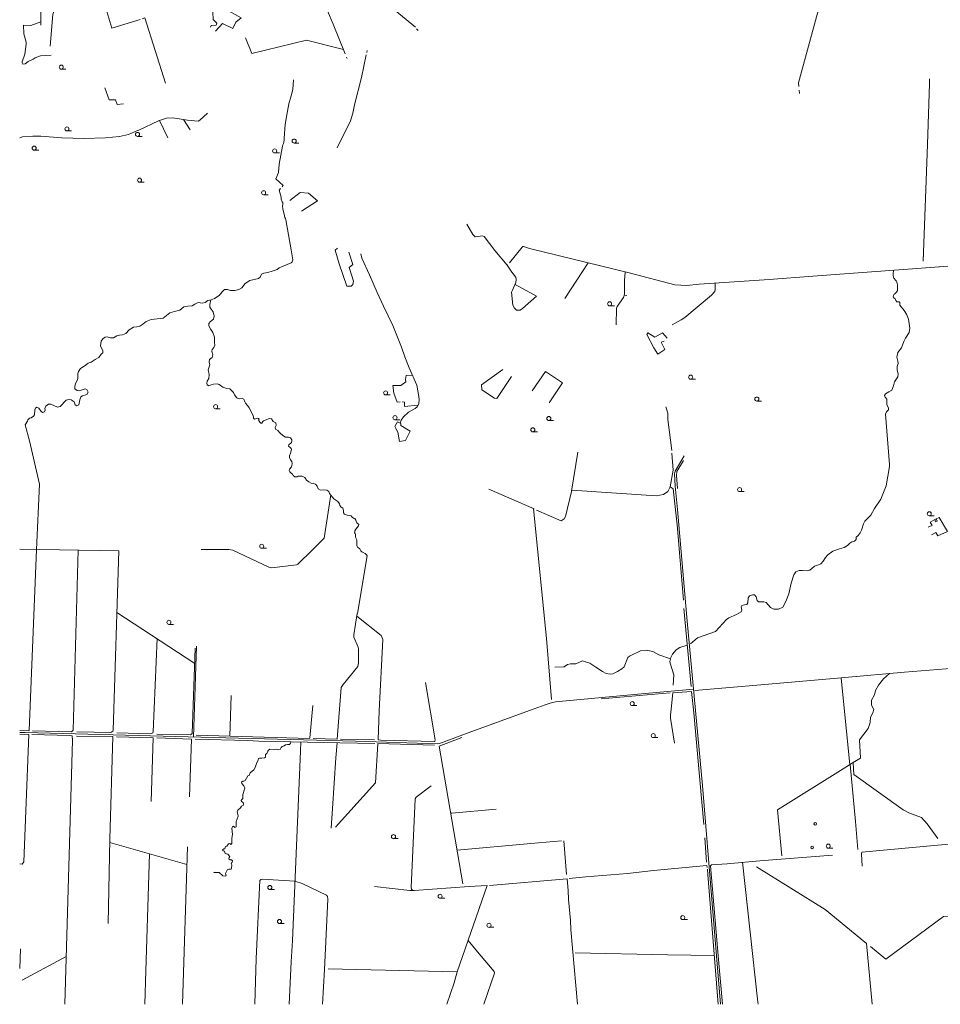
# Model space of a CAD drawing. Units: millimetres. Extents: x -1434773 to 546204, y -6360621 to 6583016.
# Drawn here: x 19105 to 22522, y -1127 to 2529 of the extents above; entities that cross this region are included whole.
import ezdxf

# ---------------------------------------------------------------- set-up
doc = ezdxf.new("R2010")
doc.units = ezdxf.units.MM
for name, color, linetype, lineweight in [('15', 79, 'Continuous', 0), ('29', 129, 'Continuous', 0), ('30', 129, 'Continuous', 0), ('9', 79, 'Continuous', 0), ('__hooned', 250, 'Continuous', 0)]:
    doc.layers.add(name, color=color, linetype=linetype, lineweight=lineweight)

# ---------------------------------------------------------------- blocks, each defined once
blk = doc.blocks.new('HLEHT1')
at = {"layer": '15', "linetype": 'Continuous'}
blk.add_line((0, -7.5), (17.5, -7.5), dxfattribs=at)
blk.add_circle((0, 0), 7.52, dxfattribs=at)
blk = doc.blocks.new('NOORM1')
at = {"layer": '9', "linetype": 'Continuous'}
blk.add_circle((0, 0), 5, dxfattribs=at)

msp = doc.modelspace()

# ---------------------------------------------------------------- linework, layer by layer
at = {"layer": '15', "linetype": 'Continuous'}
msp.add_line((19749.912, -134.838), (19761.592, 202.542), dxfattribs=at)
for points in [[(19196.892, 2644.472), (19184.672, 2586.842), (19183.312, 2558.982), (19183.822, 2508.892)], [(19105.232, 2090.602), (19116.072, 2094.192), (19153.512, 2096.362), (19184.142, 2096.182), (19262.222, 2089.642), (19342.762, 2087.152), (19424.272, 2089.712), (19476.182, 2095.672), (19509.062, 2102.442), (19541.862, 2117.632), (19546.972, 2118.572), (19619.972, 2153.622), (19650.582, 2162.972), (19673.332, 2164.692), (19728.122, 2155.582), (19767.202, 2152.692), (19773.852, 2156.112), (19802.642, 2181.552)], [(20370.842, 1659.232), (20375.632, 1642.822), (20403.652, 1581.642), (20431.872, 1516.262), (20455.272, 1464.632), (20489.542, 1393.732), (20522.112, 1313.032), (20534.292, 1276.442), (20550.752, 1235.982), (20579.162, 1171.832), (20586.322, 1129.912), (20587.312, 1118.302), (20586.402, 1101.892), (20580.772, 1090.832), (20573.092, 1084.702), (20548.052, 1071.012), (20529.652, 1053.892), (20520.652, 1041.232), (20516.962, 1031.062)], [(21705.932, -1127.258), (21675.182, -753.508), (21639.182, -314.838), (21582.152, 295.622), (21546.972, 710.022), (21537.562, 796.302), (21534.962, 842.172), (21537.422, 852.842), (21571.862, 909.052)], [(19917.702, -139.378), (20351.212, -150.038), (20656.702, -159.538), (20670.502, -156.698), (20780.072, -115.008), (21014.582, -29.588), (21055.672, -14.948), (21073.742, -8.738), (21093.332, -3.538), (21399.812, 24.952), (21605.622, 42.712)], [(19105.232, -117.538), (19125.602, -117.928), (19917.702, -139.378)]]:
    msp.add_lwpolyline(points, dxfattribs=at)
at = {"layer": '29', "linetype": 'Continuous'}
for p, q in [((22481.512, 2291.832), (22481.832, 2302.872)), ((22334.032, 877.642), (22333.132, 869.882)), ((22167.502, 86.062), (22154.692, 84.672)), ((22196.592, -231.208), (22188.742, -236.048))]:
    msp.add_line(p, q, dxfattribs=at)
at = {"layer": '30', "linetype": 'Continuous'}
for p, q in [((19815.392, 2507.662), (19813.382, 2500.962)), ((19831.602, 2486.892), (19857.842, 2514.362)), ((20313.002, 2402.512), (20268.492, 2512.112)), ((20395.142, 2414.052), (20393.502, 2406.582)), ((20320.352, 2384.422), (20318.032, 2390.132)), ((22482.032, 2309.692), (22481.832, 2302.872)), ((21999.302, 2255.162), (21998.312, 2267.032)), ((19713.112, 2158.082), (19738.522, 2120.292)), ((19624.012, 2154.862), (19655.532, 2090.692)), ((20072.872, 1901.722), (20068.582, 1895.362)), ((20146.142, 1887.732), (20107.382, 1857.712)), ((20210.392, 1855.842), (20151.272, 1817.602)), ((21128.872, 1493.812), (21215.132, 1625.762)), ((20943.692, 1545.532), (21023.442, 1502.172)), ((21349.322, 1506.142), (21358.332, 1504.222)), ((21437.172, 1366.582), (21463.042, 1349.602)), ((20539.382, 1207.172), (20562.512, 1209.442)), ((20538.042, 1184.722), (20519.212, 1170.432)), ((20525.142, 1109.702), (20532.982, 1109.262)), ((20514.662, 962.442), (20536.592, 966.342)), ((21153.582, 778.432), (21176.642, 923.332)), ((21014.562, 712.012), (20845.822, 785.752)), ((21530.172, 786.572), (21519.122, 794.252)), ((22491.462, 650.872), (22477.352, 644.352)), ((22506.062, 624.892), (22489.582, 616.332)), ((20359.092, 324.532), (20394.382, 538.122)), ((21596.852, 52.272), (21570.552, 342.682)), ((19754.632, 137.792), (19466.302, 327.942)), ((21883.852, 61.932), (22154.692, 84.672)), ((22154.692, 84.672), (22185.852, -237.838)), ((19885.422, -131.268), (19890.072, 19.962)), ((21519.632, 29.442), (21262.952, 7.172)), ((21520.752, -65.098), (21535.032, -157.068)), ((19316.152, -131.118), (19451.132, -133.388)), ((20295.432, -142.258), (20421.982, -144.878)), ((20661.902, -168.258), (20745.742, -136.628)), ((20750.182, -680.068), (20661.902, -168.258)), ((22161.952, -252.578), (22188.742, -236.048)), ((22201.642, -274.288), (22198.292, -230.158)), ((20873.642, -402.308), (20709.192, -417.468)), ((21647.752, -508.588), (21654.832, -598.938)), ((19439.642, -525.978), (19726.152, -608.138)), ((19728.302, -543.008), (19709.052, -1127.258)), ((21125.212, -520.758), (21125.212, -520.738)), ((21655.762, -612.158), (21656.712, -618.858)), ((21839.742, -616.238), (22094.362, -775.188)), ((22094.362, -775.188), (22247.732, -900.898)), ((22269.152, -1127.258), (22247.732, -900.898)), ((22262.712, -913.188), (22320.052, -960.188)), ((19108.322, -921.078), (19105.232, -994.588)), ((19113.962, -1037.558), (19277.332, -949.778)), ((19572.922, -1002.398), (19569.352, -1127.258))]:
    msp.add_line(p, q, dxfattribs=at)
for points in [[(19572.622, 2976.752), (19421.642, 2584.102), (19447.672, 2497.102), (19551.872, 2529.692)], [(19277.002, 2685.342), (19227.622, 2548.682), (19218.042, 2430.542)], [(21997.172, 2280.792), (21996.052, 2294.232), (22103.492, 2691.062)], [(19815.392, 2507.662), (19834.652, 2509.192), (19837.182, 2515.982), (19823.542, 2529.712), (19822.012, 2556.562), (19817.652, 2584.242), (19817.652, 2601.012), (19874.672, 2593.292), (19888.422, 2588.532), (19879.942, 2561.432), (19927.372, 2536.182), (19907.952, 2519.442), (19896.822, 2495.702), (19857.842, 2514.362)], [(20268.492, 2512.112), (20226.542, 2613.162), (20226.542, 2613.162)], [(20573.842, 2500.652), (20437.392, 2614.852), (20430.612, 2618.392), (20423.352, 2619.152), (20416.462, 2617.762), (20397.892, 2609.662), (20323.182, 2584.612)], [(19560.282, 2532.322), (19569.952, 2535.342), (19646.132, 2293.382)], [(19221.612, 2396.672), (19182.872, 2394.292), (19162.572, 2387.332), (19155.482, 2382.412), (19136.872, 2373.492), (19126.032, 2365.222), (19117.212, 2364.002), (19113.832, 2368.152), (19113.882, 2372.522), (19124.332, 2400.842), (19129.402, 2438.002), (19129.242, 2445.172), (19120.642, 2476.642), (19119.842, 2509.002), (19146.402, 2507.722), (19183.702, 2520.982)], [(20583.822, 2488.822), (20578.002, 2495.002), (20578.002, 2495.002)], [(19942.882, 2461.962), (19966.992, 2402.942), (20169.772, 2452.992), (20306.442, 2418.672)], [(20391.692, 2398.302), (20373.242, 2314.172), (20348.242, 2212.552), (20342.242, 2181.552), (20332.442, 2153.582), (20283.472, 2053.522)], [(20121.632, 2305.542), (20119.012, 2269.862), (20112.612, 2246.102)], [(19490.132, 2216.952), (19467.212, 2214.332), (19461.022, 2230.932), (19437.052, 2231.202), (19421.772, 2275.672)], [(22481.512, 2291.832), (22474.982, 2065.812), (22458.682, 1631.932)], [(20112.612, 2246.102), (20104.582, 2216.212), (20096.892, 2175.052), (20090.562, 2139.522), (20087.322, 2088.962), (20086.282, 2082.662), (20085.902, 2074.282), (20084.292, 2068.752), (20081.652, 2063.732), (20080.782, 2059.642), (20067.812, 1992.212), (20065.712, 1961.452), (20056.362, 1938.002), (20083.062, 1913.152), (20079.732, 1908.382)], [(20068.582, 1895.362), (20075.232, 1870.062), (20075.592, 1863.032), (20079.792, 1852.552), (20081.802, 1849.912), (20081.812, 1840.832), (20080.172, 1837.472), (20081.982, 1825.812), (20087.112, 1806.432), (20089.302, 1794.382), (20091.562, 1790.422), (20092.472, 1786.042)], [(20146.142, 1887.732), (20177.252, 1884.302), (20210.392, 1855.842)], [(19141.592, 964.992), (19125.112, 1024.032), (19134.742, 1037.572), (19135.712, 1042.992), (19141.002, 1048.852), (19147.262, 1050.662), (19155.932, 1056.082), (19160.262, 1061.502), (19161.222, 1080.462), (19163.632, 1086.782), (19169.412, 1089.942), (19176.152, 1085.872), (19184.812, 1073.682), (19190.112, 1070.522), (19197.812, 1072.782), (19199.742, 1078.652), (19198.292, 1084.972), (19201.662, 1094.002), (19212.732, 1101.672), (19220.922, 1100.772), (19245.952, 1090.392), (19255.582, 1092.642), (19278.212, 1115.672), (19287.352, 1118.832), (19296.502, 1117.472), (19307.092, 1110.252), (19311.432, 1098.512), (19317.682, 1094.902), (19324.912, 1098.512), (19328.762, 1117.932), (19332.132, 1128.312), (19338.872, 1131.922), (19353.792, 1136.892), (19359.572, 1145.922), (19354.752, 1155.852), (19348.502, 1157.652), (19326.352, 1150.882), (19318.652, 1152.242), (19309.502, 1158.102), (19309.502, 1167.132), (19311.912, 1177.522), (19320.092, 1191.962), (19321.542, 1197.832), (19321.052, 1214.542), (19323.392, 1223.002), (19331.092, 1233.382), (19348.422, 1244.662), (19359.502, 1253.692), (19371.052, 1257.762), (19385.492, 1267.242), (19398.492, 1274.012), (19408.122, 1286.652), (19413.422, 1292.072), (19413.902, 1298.842), (19405.232, 1318.252), (19407.152, 1334.772), (19413.412, 1343.802), (19422.562, 1350.572), (19429.302, 1351.472), (19442.302, 1347.862), (19453.852, 1347.412), (19465.892, 1355.092), (19476.002, 1357.802), (19486.592, 1358.252), (19498.622, 1364.122), (19511.622, 1377.662), (19527.032, 1387.592), (19540.512, 1388.942), (19551.582, 1390.302), (19562.172, 1398.432), (19574.892, 1408.782), (19593.672, 1415.552), (19614.852, 1417.802), (19637.482, 1420.962), (19649.522, 1430.902), (19662.512, 1439.932), (19679.362, 1445.342), (19699.582, 1450.762), (19714.992, 1462.502), (19728.952, 1464.762), (19744.842, 1466.562), (19755.432, 1472.882), (19767.952, 1478.752), (19782.392, 1476.492), (19792.982, 1478.752), (19803.092, 1485.972), (19815.442, 1488.592), (19828.442, 1493.552), (19845.772, 1504.842), (19856.842, 1518.382), (19865.512, 1526.512), (19876.102, 1526.962), (19887.652, 1523.352), (19904.022, 1523.802), (19918.472, 1526.962), (19929.062, 1533.732), (19942.062, 1549.532), (19959.392, 1560.822), (19975.272, 1564.432), (19991.642, 1568.492), (19997.342, 1573.292), (20003.122, 1584.122), (20011.302, 1587.742), (20025.742, 1589.992), (20042.592, 1594.962), (20060.412, 1601.732), (20068.592, 1607.152), (20112.882, 1626.562), (20116.252, 1630.172), (20119.142, 1636.942), (20113.362, 1674.412), (20092.472, 1786.042)], [(20916.572, 1618.362), (20914.602, 1617.182), (20869.272, 1671.962), (20828.512, 1724.142), (20823.172, 1726.412), (20795.432, 1722.692), (20786.952, 1730.922), (20765.322, 1769.312)], [(22518.892, 1611.192), (22049.092, 1575.962), (21887.082, 1563.682), (21627.052, 1546.972), (21581.132, 1541.632), (21537.252, 1544.272), (21366.832, 1588.342), (20997.162, 1679.542), (20975.572, 1686.262), (20972.512, 1686.292), (20969.662, 1684.482), (20923.682, 1625.812)], [(22516.452, 1611.572), (23145.492, 1653.512), (23468.732, 1679.762), (23535.982, 1683.572)], [(20284.532, 1680.732), (20276.672, 1673.102), (20291.202, 1622.642), (20319.492, 1539.802), (20335.092, 1539.002), (20341.832, 1546.212), (20344.502, 1558.362), (20327.502, 1609.172), (20341.442, 1619.282), (20326.422, 1665.592)], [(20914.602, 1617.182), (20931.782, 1591.342), (20946.252, 1572.242), (20947.312, 1563.732), (20946.992, 1553.312), (20934.882, 1524.712)], [(21352.882, 1591.782), (21350.182, 1559.942), (21350.442, 1509.952), (21346.712, 1497.232), (21322.192, 1464.232), (21320.662, 1457.402), (21318.462, 1395.252)], [(22334.032, 877.642), (22318.822, 1063.932), (22322.152, 1072.402), (22330.232, 1079.972), (22330.232, 1087.102), (22324.052, 1098.242), (22324.052, 1109.392), (22323.102, 1119.642), (22317.872, 1127.212), (22314.542, 1133.012), (22318.352, 1140.142), (22331.182, 1146.582), (22342.122, 1153.712), (22347.822, 1169.752), (22352.572, 1183.572), (22363.982, 1203.182), (22365.402, 1212.542), (22362.082, 1228.582), (22362.552, 1241.062), (22365.882, 1252.652), (22364.932, 1260.672), (22361.132, 1275.822), (22364.932, 1293.202), (22377.762, 1311.032), (22386.792, 1334.202), (22392.492, 1346.242), (22406.752, 1367.632), (22409.542, 1383.022), (22404.312, 1416.892), (22396.712, 1435.602), (22387.682, 1449.422), (22372.472, 1469.472), (22371.522, 1478.832), (22369.622, 1481.512), (22366.292, 1481.512), (22360.592, 1481.512), (22357.262, 1485.962), (22354.882, 1492.202), (22351.082, 1495.322), (22346.802, 1500.232), (22347.762, 1504.682), (22350.612, 1509.142), (22354.412, 1512.262), (22359.642, 1517.162), (22362.962, 1523.402), (22363.442, 1542.562), (22362.012, 1551.032), (22357.742, 1559.052), (22350.132, 1568.862), (22346.802, 1578.222), (22347.282, 1584.462), (22348.252, 1598.392)], [(21527.132, 1396.112), (21560.872, 1414.302), (21573.362, 1422.482), (21673.412, 1506.042), (21685.372, 1519.122), (21686.762, 1527.972), (21686.432, 1550.782)], [(20934.882, 1524.712), (20930.172, 1517.732), (20935.812, 1468.392), (20941.192, 1457.262), (20949.682, 1450.892), (20962.422, 1450.532), (20971.982, 1456.742), (21023.442, 1502.172)], [(20394.382, 538.122), (20391.982, 542.162), (20388.012, 547.112), (20375.472, 552.682), (20371.502, 556.402), (20368.202, 563.842), (20363.242, 568.172), (20358.952, 570.342), (20356.642, 575.292), (20356.312, 597.592), (20354.332, 602.232), (20352.022, 607.812), (20351.362, 617.712), (20350.372, 620.502), (20348.392, 623.912), (20349.052, 627.622), (20349.382, 630.722), (20352.682, 637.222), (20358.292, 642.712), (20363.242, 649.212), (20364.242, 654.472), (20356.972, 660.052), (20354.662, 663.452), (20352.352, 670.582), (20349.382, 676.462), (20344.752, 678.012), (20339.802, 682.032), (20335.182, 686.682), (20328.242, 687.922), (20320.652, 688.532), (20311.072, 692.562), (20307.112, 697.202), (20307.442, 706.182), (20304.802, 715.162), (20297.862, 719.192), (20292.912, 724.452), (20292.582, 731.272), (20286.312, 739.632), (20278.382, 745.202), (20271.172, 749.722), (20255.652, 769.852), (20253.012, 776.662), (20245.412, 781.922), (20233.532, 783.472), (20221.312, 782.232), (20212.392, 786.262), (20208.762, 796.782), (20202.892, 804.452), (20194.312, 806.312), (20187.042, 807.552), (20177.802, 812.812), (20170.202, 819.322), (20163.272, 829.222), (20153.362, 833.872), (20138.502, 834.492), (20134.872, 832.012), (20126.612, 831.392), (20120.342, 836.042), (20117.702, 841.612), (20112.742, 845.642), (20107.462, 849.972), (20105.482, 854.922), (20106.802, 860.192), (20113.742, 868.862), (20115.062, 873.192), (20117.042, 880.632), (20115.392, 888.372), (20110.432, 894.872), (20107.132, 903.542), (20106.802, 908.802), (20110.432, 919.022), (20113.742, 932.342), (20113.072, 936.222), (20108.122, 941.182), (20104.152, 943.662), (20102.832, 945.822), (20104.152, 949.852), (20113.402, 959.452), (20115.382, 964.712), (20114.722, 969.362), (20109.772, 975.862), (20102.502, 978.652), (20091.282, 979.262), (20081.702, 984.842), (20071.792, 994.132), (20062.982, 1003.392), (20054.722, 1008.342), (20053.072, 1014.532), (20057.362, 1021.972), (20056.042, 1031.562), (20046.472, 1037.452), (20039.532, 1047.052), (20031.612, 1047.982), (20020.382, 1042.712), (20009.482, 1039.612), (20007.172, 1036.832), (20003.542, 1031.252), (19999.582, 1030.332), (19995.952, 1034.662), (19991.982, 1041.782), (19993.632, 1045.812), (19991.652, 1047.982), (19986.372, 1049.522), (19976.792, 1045.502), (19972.832, 1049.522), (19972.502, 1054.172), (19970.192, 1061.602), (19956.652, 1087.302), (19951.142, 1096.442), (19943.872, 1105.422), (19941.232, 1109.762), (19937.602, 1119.362), (19930.992, 1121.832), (19919.772, 1121.522), (19911.182, 1125.242), (19902.602, 1135.462), (19899.292, 1145.062), (19885.422, 1158.372), (19873.872, 1159.922), (19858.682, 1164.872), (19845.142, 1174.782), (19837.592, 1177.182), (19825.052, 1175.322), (19816.132, 1172.532), (19806.892, 1169.432), (19800.942, 1173.152), (19799.292, 1179.342), (19801.602, 1187.082), (19807.222, 1196.682), (19808.212, 1211.552), (19805.232, 1228.272), (19810.852, 1247.772), (19808.862, 1258.822), (19810.182, 1266.562), (19819.432, 1274.612), (19822.402, 1283.902), (19818.442, 1296.592), (19819.432, 1303.712), (19826.362, 1311.772), (19829.332, 1320.132), (19827.682, 1329.722), (19828.342, 1350.162), (19822.072, 1367.402), (19814.472, 1377.922), (19807.542, 1392.172), (19807.542, 1400.532), (19813.812, 1408.272), (19824.382, 1416.942), (19826.692, 1428.092), (19823.392, 1443.882), (19815.792, 1453.482), (19810.512, 1460.912), (19810.512, 1471.752), (19814.432, 1488.372)], [(21437.172, 1366.582), (21432.352, 1359.472), (21459.332, 1311.012), (21474.102, 1287.352)], [(21508.632, 1346.902), (21490.952, 1365.992), (21463.042, 1349.602)], [(21474.102, 1287.352), (21499.622, 1303.712), (21486.092, 1331.572), (21497.742, 1335.622)], [(20539.382, 1207.172), (20537.532, 1192.332), (20538.042, 1184.722)], [(20930.962, 1203.762), (20875.712, 1122.002), (20867.922, 1123.022), (20820.222, 1154.342), (20818.802, 1172.972), (20897.882, 1229.722)], [(21070.302, 1105.862), (21120.322, 1180.842), (21056.372, 1222.992), (21007.822, 1150.842)], [(20519.212, 1170.432), (20489.942, 1170.182), (20493.282, 1142.482)], [(20493.282, 1142.482), (20506.482, 1109.272), (20516.832, 1109.482)], [(20532.982, 1109.262), (20533.822, 1092.442), (20584.312, 1097.802)], [(21525.132, 928.962), (21510.382, 1044.802), (21510.782, 1067.222), (21503.612, 1090.762)], [(20519.982, 1021.462), (20520.162, 1029.612), (20507.802, 1035.222), (20497.052, 1018.402), (20501.322, 1010.872)], [(20514.662, 962.442), (20509.122, 996.882), (20501.322, 1010.872)], [(20519.982, 1021.462), (20554.992, 1001.162), (20536.592, 966.342)], [(19167.272, 561.382), (19178.722, 804.702), (19141.592, 964.992)], [(21525.142, 919.002), (21531.122, 855.592), (21519.332, 794.662), (21510.332, 777.502), (21494.782, 765.942), (21481.582, 763.252), (21467.752, 761.452)], [(21569.372, 892.212), (21544.272, 850.732), (21543.072, 836.912), (21546.662, 787.962)], [(21594.982, 211.342), (21620.642, 233.182), (21687.182, 257.692), (21729.002, 302.262), (21737.462, 308.342), (21765.502, 319.932), (21782.612, 330.632), (21784.992, 335.972), (21783.562, 348.902), (21785.942, 353.802), (21794.972, 355.582), (21803.522, 357.812), (21808.272, 364.052), (21808.752, 382.322), (21813.982, 389.452), (21824.912, 393.022), (21832.992, 393.022), (21839.172, 386.332), (21842.022, 371.632), (21847.252, 367.172), (21866.732, 367.622), (21875.762, 364.502), (21891.922, 346.672), (21904.282, 339.982), (21921.392, 339.982), (21937.072, 347.562), (21948.482, 368.062), (21959.412, 397.032), (21968.342, 436.632), (21978.802, 467.392), (21985.932, 478.532), (21998.762, 483.432), (22011.032, 483.752), (22030.992, 482.412), (22037.652, 485.092), (22045.722, 490.882), (22055.702, 500.242), (22069.492, 505.142), (22078.522, 508.262), (22087.552, 518.062), (22096.582, 531.432), (22105.132, 542.132), (22123.192, 555.052), (22147.822, 563.802), (22165.402, 569.152), (22177.762, 575.842), (22186.312, 585.192), (22193.922, 590.102), (22203.902, 592.772), (22209.602, 599.012), (22210.082, 607.482), (22216.732, 613.722), (22224.332, 623.972), (22230.042, 633.772), (22236.692, 656.952), (22242.392, 667.202), (22263.782, 688.592), (22278.042, 713.552), (22301.292, 748.222), (22321.252, 798.132), (22333.132, 869.882)], [(21467.752, 761.452), (21154.512, 782.242), (21130.542, 684.532), (21126.422, 674.902), (21114.382, 668.382), (21023.492, 708.102)], [(21568.542, 373.022), (21545.512, 653.332), (21530.172, 786.572)], [(20191.572, 559.772), (20235.082, 603.112), (20259.622, 764.702)], [(21012.132, 713.072), (21060.282, 230.722), (21079.062, 4.022)], [(22491.462, 650.872), (22484.272, 663.672), (22501.172, 673.082)], [(22507.262, 675.522), (22518.052, 680.462), (22548.652, 628.722), (22513.032, 612.482), (22506.062, 624.892)], [(19105.232, 562.332), (19473.742, 556.752), (19452.062, -109.848), (19451.072, -113.458), (19443.552, -118.168), (19316.712, -115.788)], [(19166.982, 561.402), (19140.392, -110.798), (19137.592, -111.978), (19105.232, -110.848)], [(19152.362, -111.798), (19297.802, -115.518), (19303.152, -108.828), (19322.182, 559.042)], [(19779.132, 561.452), (19881.002, 561.042), (19895.802, 559.622), (20030.442, 495.732), (20040.162, 493.412), (20132.662, 504.232), (20137.162, 507.082), (20191.572, 559.772)], [(20193.932, -139.638), (20283.192, -142.148), (20298.572, 49.752), (20306.112, 60.462), (20360.572, 127.342), (20362.592, 140.922), (20363.132, 191.092), (20361.372, 198.352), (20345.352, 236.322), (20344.802, 244.742), (20357.952, 324.132)], [(20356.322, 314.312), (20446.832, 241.732), (20451.112, 233.482), (20452.742, 226.962), (20438.902, -37.318), (20435.512, -144.678), (20445.502, -146.948), (20644.602, -151.538), (20646.142, -149.908), (20646.922, -145.408), (20611.512, 67.162)], [(19465.332, -119.368), (19591.172, -122.988), (19598.802, -119.458), (19600.652, -115.168), (19615.212, 230.582)], [(19756.752, 195.442), (19745.142, -121.188), (19743.022, -124.328), (19739.432, -126.398), (19614.242, -123.818)], [(21091.942, 124.912), (21125.682, 125.352), (21138.992, 134.712), (21149.442, 136.942), (21169.402, 137.392), (21193.642, 148.082), (21201.722, 146.302), (21221.682, 139.612), (21244.022, 124.462), (21268.262, 108.862), (21281.562, 101.292), (21297.722, 98.172), (21307.232, 100.402), (21323.392, 108.422), (21340.022, 118.672), (21349.052, 126.242), (21361.882, 160.112), (21368.542, 165.912), (21409.882, 185.072), (21430.792, 187.752), (21454.562, 182.402), (21477.842, 170.362), (21520.412, 155.282)], [(21530.602, 58.062), (21532.972, 96.382), (21519.192, 140.062), (21518.242, 145.412), (21521.572, 160.562), (21527.752, 173.042), (21541.532, 188.642), (21555.792, 197.552), (21582.902, 206.342)], [(22636.922, 125.282), (22388.572, 105.772), (22167.502, 86.062)], [(22196.592, -231.208), (22225.802, -213.188), (22222.372, -145.798), (22254.292, -103.108), (22261.212, -81.268), (22262.862, -60.528), (22271.352, -44.718), (22275.202, -32.258), (22266.632, -17.058), (22266.722, 2.722), (22278.272, 21.962), (22282.092, 38.292), (22292.072, 57.902), (22311.092, 81.532), (22333.912, 100.902)], [(21610.712, 37.692), (21798.172, 54.622), (21883.852, 61.932)], [(21529.922, 29.842), (21523.172, -31.768), (21520.532, -53.208), (21520.752, -65.098)], [(21644.452, -459.878), (21606.912, -45.408), (21598.542, 34.662), (21529.922, 29.842)], [(19759.962, -127.568), (20180.852, -139.978), (20182.282, -137.488), (20193.582, -17.308)], [(19105.232, -124.208), (19139.412, -125.318), (19120.962, -598.328), (19114.682, -606.278), (19105.232, -605.458)], [(19272.152, -1127.258), (19300.762, -146.498), (19299.682, -130.938), (19290.932, -129.148), (19150.362, -125.278)], [(19451.132, -133.388), (19439.872, -514.308), (19433.512, -827.228)], [(19464.332, -134.108), (19600.912, -137.708), (19592.712, -374.318)], [(19614.372, -137.408), (19743.302, -143.018), (19735.912, -356.588)], [(19950.502, -147.388), (19756.392, -142.358), (19756.392, -142.358)], [(19929.522, -366.178), (19933.562, -362.818), (19933.492, -347.868), (19940.552, -324.478), (19936.692, -315.948), (19929.092, -307.058), (19928.532, -302.208), (19932.802, -298.248), (19937.142, -298.138), (19941.612, -295.918), (19951.722, -278.318), (19956.352, -277.328), (19960.332, -267.248), (19973.722, -256.408), (19979.752, -247.558), (19983.662, -233.068), (19990.082, -219.688), (19991.042, -214.768), (19995.212, -212.768), (20004.372, -213.498), (20013.412, -212.538), (20017.712, -209.258), (20017.992, -199.178), (20022.162, -196.238), (20025.932, -187.378), (20029.072, -183.318), (20033.292, -180.328)], [(19950.502, -147.388), (19993.072, -149.888), (20293.012, -156.058), (20422.782, -158.328)], [(20033.292, -180.328), (20049.972, -180.738), (20058.732, -179.238), (20066.302, -182.228), (20071.882, -180.738), (20075.072, -174.008), (20079.452, -169.898), (20087.032, -168.028), (20091.812, -163.548), (20098.582, -162.428), (20106.552, -162.048), (20110.142, -157.938), (20111.742, -152.328)], [(20148.182, -153.078), (20147.952, -187.468), (20117.372, -890.658), (20112.692, -969.078), (20105.902, -1127.258)], [(20283.062, -155.848), (20278.592, -211.958), (20266.492, -400.638), (20261.572, -472.638)], [(20277.282, -469.898), (20425.602, -305.158), (20434.452, -158.938), (20644.832, -164.918)], [(21933.772, -575.728), (21917.792, -405.478), (22161.952, -252.578)], [(22215.702, -552.188), (22207.692, -448.228), (22187.662, -236.718)], [(22512.622, -511.798), (22473.832, -456.558), (22452.132, -434.108), (22405.192, -416.298), (22384.462, -405.518), (22201.642, -274.288)], [(20557.802, -693.648), (20572.722, -364.448), (20577.272, -357.798), (20632.742, -316.168)], [(19908.422, -468.098), (19908.142, -448.808), (19912.922, -439.088), (19916.112, -428.998), (19915.312, -421.158), (19912.522, -412.928), (19915.312, -406.208), (19924.482, -397.238), (19928.862, -391.258), (19934.042, -389.388), (19936.432, -384.158), (19934.442, -377.808), (19928.862, -373.698), (19927.272, -370.708), (19929.522, -366.178)], [(20709.192, -417.468), (20704.872, -417.358), (20704.872, -417.358)], [(19827.552, -637.218), (19841.502, -637.218), (19845.602, -638.258), (19859.062, -649.908), (19867.792, -651.888), (19871.902, -649.738), (19869.112, -641.118), (19876.932, -627.008), (19881.112, -624.918), (19890.172, -625.828), (19891.692, -621.818), (19892.742, -608.868), (19889.752, -604.808), (19893.692, -599.598), (19895.582, -594.768), (19890.722, -591.158), (19885.942, -590.178), (19881.792, -587.518), (19882.292, -582.618), (19885.402, -578.498), (19878.262, -570.068), (19868.412, -566.978), (19865.742, -558.598), (19860.972, -557.778), (19858.482, -553.278), (19862.562, -550.028), (19866.682, -549.538), (19869.222, -540.898), (19873.422, -540.088), (19880.222, -530.998), (19884.732, -530.018), (19888.762, -533.718), (19892.272, -529.698), (19892.762, -510.218), (19895.162, -496.658), (19893.162, -473.128), (19894.492, -468.448), (19899.362, -466.308), (19903.872, -470.378), (19908.422, -468.098)], [(21116.012, -520.818), (21002.122, -530.298), (20728.652, -555.208)], [(21135.132, -645.528), (21125.212, -520.758), (21125.212, -520.758)], [(22320.052, -960.188), (22534.152, -801.748), (22728.932, -787.298), (22700.712, -518.478), (22231.352, -561.978), (22229.812, -568.058), (22231.982, -614.418)], [(19587.312, -568.318), (19572.922, -1002.398), (19572.922, -1002.398)], [(21713.342, -1127.258), (21699.282, -960.578), (21673.212, -655.978), (21669.442, -613.318), (21672.832, -609.778), (21730.662, -605.688), (21852.252, -594.678), (22122.452, -573.248)], [(21655.762, -612.158), (21457.362, -629.778), (21360.482, -641.218), (21206.322, -653.678), (21145.132, -659.718)], [(21846.332, -1127.258), (21845.392, -1119.768), (21787.982, -599.778)], [(19825.302, -636.578), (19827.552, -637.218), (19827.552, -637.218)], [(21697.232, -1127.258), (21659.282, -645.118), (21657.402, -625.928)], [(19977.362, -1127.258), (19983.062, -957.448), (19997.032, -667.378), (19999.692, -663.708), (20005.702, -662.598), (20126.962, -670.008), (20153.692, -678.778), (20243.482, -721.718), (20247.902, -726.908), (20248.642, -736.928), (20236.082, -997.618), (20229.212, -1127.258)], [(20250.492, -995.358), (20729.462, -1006.958), (20840.752, -686.198)], [(20421.572, -689.888), (20553.142, -704.968), (20566.512, -705.178), (20568.872, -704.278)], [(20557.802, -693.648), (20559.252, -699.818), (20562.232, -702.248), (20565.612, -705.168)], [(20840.752, -686.198), (20773.772, -689.318), (20568.872, -704.278)], [(20849.462, -685.528), (21136.632, -660.718), (21140.922, -704.298), (21142.602, -737.598), (21149.582, -816.308), (21151.362, -850.088), (21175.062, -1127.258)], [(20769.982, -890.158), (20804.712, -932.688), (20866.742, -1005.438), (20867.872, -1012.088), (20827.352, -1127.258)], [(21682.922, -945.518), (21509.832, -943.318), (21167.412, -936.148)], [(20729.462, -1006.958), (20717.192, -1047.028), (20690.152, -1127.258)]]:
    msp.add_lwpolyline(points, dxfattribs=at)
at = {"layer": '__hooned', "linetype": 'Continuous'}
msp.add_lwpolyline([(22507.262, 675.522), (22501.172, 673.082), (22504.582, 664.592), (22510.662, 667.032), (22507.262, 675.522)], dxfattribs=at)

# ---------------------------------------------------------------- block references
at = {"layer": '15', "linetype": 'Continuous'}
for p in [(19259.422, 2352.692), (19280.512, 2123.422), (19542.552, 2102.862), (20123.862, 2078.222), (19158.902, 2051.862), (20051.572, 2041.622), (19550.042, 1932.912), (20010.382, 1886.282), (21294.782, 1473.702), (21595.552, 1201.612), (20463.182, 1143.202), (19832.302, 1091.882), (21841.032, 1120.152), (20498.072, 1051.082), (21069.062, 1048.132), (21009.682, 1005.912), (21777.102, 784.122), (22481.182, 694.212), (20003.582, 573.472), (19659.122, 291.102), (21378.622, -10.598), (21456.722, -129.428), (20492.592, -504.668), (22106.152, -539.978), (20033.552, -693.408), (20665.662, -726.028), (21566.272, -805.438), (20069.422, -819.718), (20847.082, -833.918)]:
    msp.add_blockref('HLEHT1', p, dxfattribs=at)
at = {"layer": '9', "linetype": 'Continuous'}
for p in [(22058.152, -457.528), (22046.262, -544.428)]:
    msp.add_blockref('NOORM1', p, dxfattribs=at)

doc.saveas('drawing.dxf')
